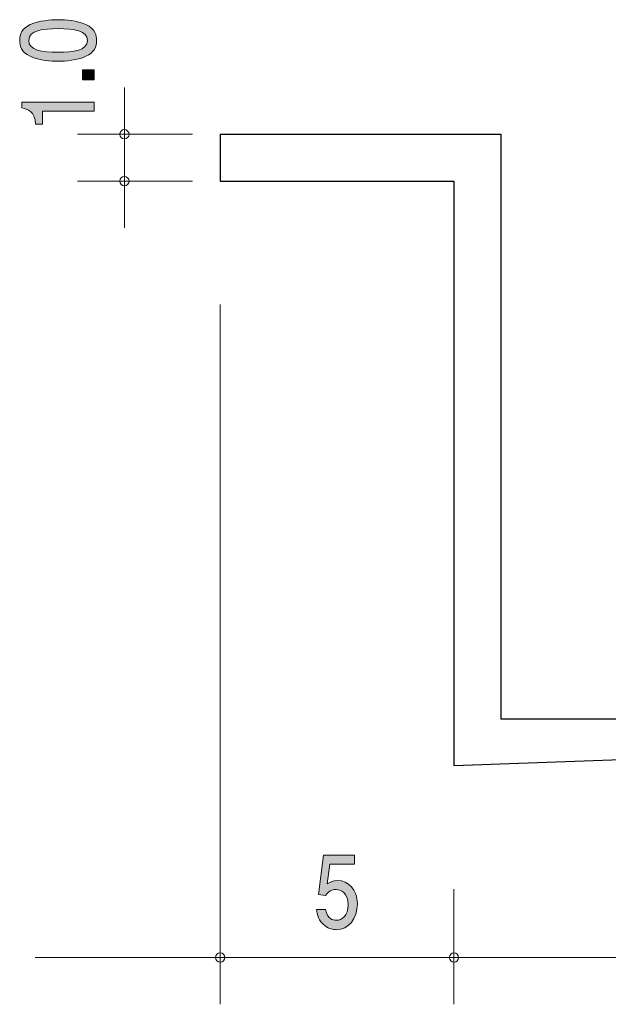
# Model space of a CAD drawing. Units: millimetres. Extents: x 75.7 to 136.5, y -160.4 to -139.3.
# Drawn here: x 75.7 to 88.3, y -160.4 to -139.3 of the extents above; entities that cross this region are included whole.
import ezdxf

# ---------------------------------------------------------------- set-up
doc = ezdxf.new("R2010")
doc.units = ezdxf.units.MM
doc.header["$MEASUREMENT"] = 0
doc.layers.add('レイヤー 1', color=7, linetype='Continuous', lineweight=0)

# ---------------------------------------------------------------- blocks, each defined once
blk = doc.blocks.new('Block_2')
at = {"layer": 'レイヤー 1', "true_color": 0x231815, "transparency": 33554687}
h = blk.add_hatch(color=250, dxfattribs=at)
h.dxf.hatch_style = 2
edge = h.paths.add_edge_path()
edge.add_spline(control_points=[(82.48, -158.762), (82.413, -158.762), (82.327, -158.745), (82.24, -158.682), (82.092, -158.572), (82.074, -158.441), (82.058, -158.333), (82.058, -158.333), (82.248, -158.333), (82.248, -158.333), (82.294, -158.532), (82.402, -158.561), (82.482, -158.561), (82.601, -158.561), (82.731, -158.462), (82.731, -158.229), (82.731, -157.973), (82.577, -157.903), (82.475, -157.903), (82.448, -157.903), (82.327, -157.903), (82.251, -158.032), (82.251, -158.032), (82.101, -158.013), (82.101, -158.013), (82.101, -158.013), (82.204, -157.167), (82.204, -157.167), (82.204, -157.167), (82.868, -157.167), (82.868, -157.167), (82.868, -157.167), (82.868, -157.362), (82.868, -157.362), (82.868, -157.362), (82.343, -157.362), (82.343, -157.362), (82.343, -157.362), (82.287, -157.785), (82.287, -157.785), (82.339, -157.751), (82.41, -157.711), (82.511, -157.711), (82.727, -157.711), (82.929, -157.897), (82.929, -158.21), (82.929, -158.527), (82.738, -158.762), (82.48, -158.762)], knot_values=[0, 0, 0, 0, 1, 1, 1, 2, 2, 2, 3, 3, 3, 4, 4, 4, 5, 5, 5, 6, 6, 6, 7, 7, 7, 8, 8, 8, 9, 9, 9, 10, 10, 10, 11, 11, 11, 12, 12, 12, 13, 13, 13, 14, 14, 14, 15, 15, 15, 16, 16, 16, 16], degree=3, periodic=0)
at = {"layer": 'レイヤー 1'}
blk.add_open_spline([(82.48, -158.762), (82.413, -158.762), (82.327, -158.745), (82.24, -158.682), (82.092, -158.572), (82.074, -158.441), (82.058, -158.333), (82.058, -158.333), (82.248, -158.333), (82.248, -158.333), (82.294, -158.532), (82.402, -158.561), (82.482, -158.561), (82.601, -158.561), (82.731, -158.462), (82.731, -158.229), (82.731, -157.973), (82.577, -157.903), (82.475, -157.903), (82.448, -157.903), (82.327, -157.903), (82.251, -158.032), (82.251, -158.032), (82.101, -158.013), (82.101, -158.013), (82.101, -158.013), (82.204, -157.167), (82.204, -157.167), (82.204, -157.167), (82.868, -157.167), (82.868, -157.167), (82.868, -157.167), (82.868, -157.362), (82.868, -157.362), (82.868, -157.362), (82.343, -157.362), (82.343, -157.362), (82.343, -157.362), (82.287, -157.785), (82.287, -157.785), (82.339, -157.751), (82.41, -157.711), (82.511, -157.711), (82.727, -157.711), (82.929, -157.897), (82.929, -158.21), (82.929, -158.527), (82.738, -158.762), (82.48, -158.762)], degree=3, knots=[0, 0, 0, 0, 1, 1, 1, 2, 2, 2, 3, 3, 3, 4, 4, 4, 5, 5, 5, 6, 6, 6, 7, 7, 7, 8, 8, 8, 9, 9, 9, 10, 10, 10, 11, 11, 11, 12, 12, 12, 13, 13, 13, 14, 14, 14, 15, 15, 15, 16, 16, 16, 16], dxfattribs=at)
blk = doc.blocks.new('Block_10')
at = {"layer": 'レイヤー 1', "true_color": 0x231815, "transparency": 33554687}
h = blk.add_hatch(color=250, dxfattribs=at)
h.dxf.hatch_style = 2
edge = h.paths.add_edge_path()
edge.add_spline(control_points=[(75.9, -139.75), (75.9, -139.963), (76.183, -140.003), (76.528, -140.003), (76.848, -140.003), (77.156, -139.972), (77.156, -139.75), (77.156, -139.539), (76.875, -139.498), (76.528, -139.498), (76.208, -139.498), (75.9, -139.53), (75.9, -139.75)], knot_values=[0, 0, 0, 0, 1, 1, 1, 2, 2, 2, 3, 3, 3, 4, 4, 4, 4], degree=3, periodic=0)
edge = h.paths.add_edge_path()
edge.add_spline(control_points=[(77.122, -139.411), (77.332, -139.503), (77.351, -139.651), (77.351, -139.75), (77.351, -139.887), (77.304, -140.008), (77.122, -140.089), (76.928, -140.177), (76.691, -140.194), (76.528, -140.194), (76.384, -140.194), (76.132, -140.18), (75.934, -140.089), (75.731, -139.997), (75.707, -139.86), (75.707, -139.75), (75.707, -139.615), (75.752, -139.492), (75.934, -139.411), (76.126, -139.327), (76.355, -139.307), (76.528, -139.307), (76.699, -139.307), (76.93, -139.325), (77.122, -139.411)], knot_values=[0, 0, 0, 0, 1, 1, 1, 2, 2, 2, 3, 3, 3, 4, 4, 4, 5, 5, 5, 6, 6, 6, 7, 7, 7, 8, 8, 8, 8], degree=3, periodic=0)
h = blk.add_hatch(color=250, dxfattribs=at)
h.dxf.hatch_style = 2
edge = h.paths.add_edge_path()
edge.add_spline(control_points=[(77.3, -140.592), (77.3, -140.592), (77.048, -140.592), (77.048, -140.592), (77.048, -140.592), (77.048, -140.378), (77.048, -140.378), (77.048, -140.378), (77.3, -140.378), (77.3, -140.378), (77.3, -140.378), (77.3, -140.592), (77.3, -140.592)], knot_values=[0, 0, 0, 0, 1, 1, 1, 2, 2, 2, 3, 3, 3, 4, 4, 4, 4], degree=3, periodic=0)
h = blk.add_hatch(color=250, dxfattribs=at)
h.dxf.hatch_style = 2
edge = h.paths.add_edge_path()
edge.add_spline(control_points=[(77.3, -141.26), (77.3, -141.26), (76.196, -141.26), (76.196, -141.26), (76.196, -141.26), (76.196, -141.542), (76.196, -141.542), (76.196, -141.542), (76.048, -141.542), (76.048, -141.542), (76.033, -141.259), (75.87, -141.219), (75.756, -141.194), (75.756, -141.194), (75.756, -141.069), (75.756, -141.069), (75.756, -141.069), (77.3, -141.069), (77.3, -141.069), (77.3, -141.069), (77.3, -141.26), (77.3, -141.26)], knot_values=[0, 0, 0, 0, 1, 1, 1, 2, 2, 2, 3, 3, 3, 4, 4, 4, 5, 5, 5, 6, 6, 6, 7, 7, 7, 7], degree=3, periodic=0)
at = {"layer": 'レイヤー 1'}
for points, knots in [([(77.122, -139.411), (77.332, -139.503), (77.351, -139.651), (77.351, -139.75), (77.351, -139.887), (77.304, -140.008), (77.122, -140.089), (76.928, -140.177), (76.691, -140.194), (76.528, -140.194), (76.384, -140.194), (76.132, -140.18), (75.934, -140.089), (75.731, -139.997), (75.707, -139.86), (75.707, -139.75), (75.707, -139.615), (75.752, -139.492), (75.934, -139.411), (76.126, -139.327), (76.355, -139.307), (76.528, -139.307), (76.699, -139.307), (76.93, -139.325), (77.122, -139.411)], [0, 0, 0, 0, 1, 1, 1, 2, 2, 2, 3, 3, 3, 4, 4, 4, 5, 5, 5, 6, 6, 6, 7, 7, 7, 8, 8, 8, 8]), ([(75.9, -139.75), (75.9, -139.963), (76.183, -140.003), (76.528, -140.003), (76.848, -140.003), (77.156, -139.972), (77.156, -139.75), (77.156, -139.539), (76.875, -139.498), (76.528, -139.498), (76.208, -139.498), (75.9, -139.53), (75.9, -139.75)], [0, 0, 0, 0, 1, 1, 1, 2, 2, 2, 3, 3, 3, 4, 4, 4, 4]), ([(77.3, -140.592), (77.3, -140.592), (77.048, -140.592), (77.048, -140.592), (77.048, -140.592), (77.048, -140.378), (77.048, -140.378), (77.048, -140.378), (77.3, -140.378), (77.3, -140.378), (77.3, -140.378), (77.3, -140.592), (77.3, -140.592)], [0, 0, 0, 0, 1, 1, 1, 2, 2, 2, 3, 3, 3, 4, 4, 4, 4]), ([(77.3, -141.26), (77.3, -141.26), (76.196, -141.26), (76.196, -141.26), (76.196, -141.26), (76.196, -141.542), (76.196, -141.542), (76.196, -141.542), (76.048, -141.542), (76.048, -141.542), (76.033, -141.259), (75.87, -141.219), (75.756, -141.194), (75.756, -141.194), (75.756, -141.069), (75.756, -141.069), (75.756, -141.069), (77.3, -141.069), (77.3, -141.069), (77.3, -141.069), (77.3, -141.26), (77.3, -141.26)], [0, 0, 0, 0, 1, 1, 1, 2, 2, 2, 3, 3, 3, 4, 4, 4, 5, 5, 5, 6, 6, 6, 7, 7, 7, 7])]:
    blk.add_open_spline(points, degree=3, knots=knots, dxfattribs=at)
blk = doc.blocks.new('Block_9')
at = {"layer": 'レイヤー 1'}
blk.add_blockref('Block_10', (0, 0), dxfattribs=at)
blk = doc.blocks.new('Block_1')
at = {"layer": 'レイヤー 1', "color": 250, "lineweight": 9, "true_color": 0x231815}
for p, q in [((77.946, -141.757), (77.946, -140.757)), ((79.406, -141.757), (76.946, -141.757)), ((77.946, -141.757), (77.946, -143.757)), ((79.406, -142.757), (76.946, -142.757)), ((79.996, -145.397), (79.996, -160.357)), ((84.996, -157.897), (84.996, -160.357)), ((79.996, -159.357), (84.996, -159.357)), ((84.996, -159.357), (101.996, -159.357))]:
    blk.add_line(p, q, dxfattribs=at)
at = {"layer": 'レイヤー 1', "color": 250, "lineweight": 25, "true_color": 0x231815}
for p, q in [((79.996, -141.757), (85.996, -141.757)), ((79.996, -141.757), (79.996, -142.757)), ((85.996, -141.757), (85.996, -154.257)), ((79.996, -142.757), (84.996, -142.757)), ((84.996, -142.757), (84.996, -155.257)), ((85.996, -154.257), (101.996, -154.257)), ((101.996, -154.657), (84.996, -155.257))]:
    blk.add_line(p, q, dxfattribs=at)
at = {"layer": 'レイヤー 1', "color": 250, "lineweight": 9, "true_color": 0x231815}
for points in [[(78.046, -141.757), (78.046, -141.702), (78.001, -141.657), (77.946, -141.657), (77.891, -141.657), (77.846, -141.702), (77.846, -141.757), (77.846, -141.812), (77.891, -141.857), (77.946, -141.857), (78.001, -141.857), (78.046, -141.812), (78.046, -141.757)], [(78.046, -142.757), (78.046, -142.702), (78.001, -142.657), (77.946, -142.657), (77.891, -142.657), (77.846, -142.702), (77.846, -142.757), (77.846, -142.812), (77.891, -142.857), (77.946, -142.857), (78.001, -142.857), (78.046, -142.812), (78.046, -142.757)], [(80.096, -159.357), (80.096, -159.302), (80.051, -159.257), (79.996, -159.257), (79.941, -159.257), (79.896, -159.302), (79.896, -159.357), (79.896, -159.412), (79.941, -159.457), (79.996, -159.457), (80.051, -159.457), (80.096, -159.412), (80.096, -159.357)], [(85.096, -159.357), (85.096, -159.302), (85.051, -159.257), (84.996, -159.257), (84.941, -159.257), (84.896, -159.302), (84.896, -159.357), (84.896, -159.412), (84.941, -159.457), (84.996, -159.457), (85.051, -159.457), (85.096, -159.412), (85.096, -159.357)]]:
    blk.add_open_spline(points, degree=3, knots=[0, 0, 0, 0, 1, 1, 1, 2, 2, 2, 3, 3, 3, 4, 4, 4, 4], dxfattribs=at)
at = {"layer": 'レイヤー 1'}
for name in ['Block_9', 'Block_2']:
    blk.add_blockref(name, (0, 0), dxfattribs=at)
blk = doc.blocks.new('Block_11')
at = {"layer": 'レイヤー 1', "color": 250, "lineweight": 9, "true_color": 0x231815}
blk.add_line((76.041, -159.357), (80.041, -159.357), dxfattribs=at)
blk = doc.blocks.new('Block_0')
at = {"layer": 'レイヤー 1'}
for name in ['Block_1', 'Block_11']:
    blk.add_blockref(name, (0, 0), dxfattribs=at)

msp = doc.modelspace()

# ---------------------------------------------------------------- block references
at = {"layer": 'レイヤー 1'}
msp.add_blockref('Block_0', (0, 0), dxfattribs=at)

doc.saveas('drawing.dxf')
